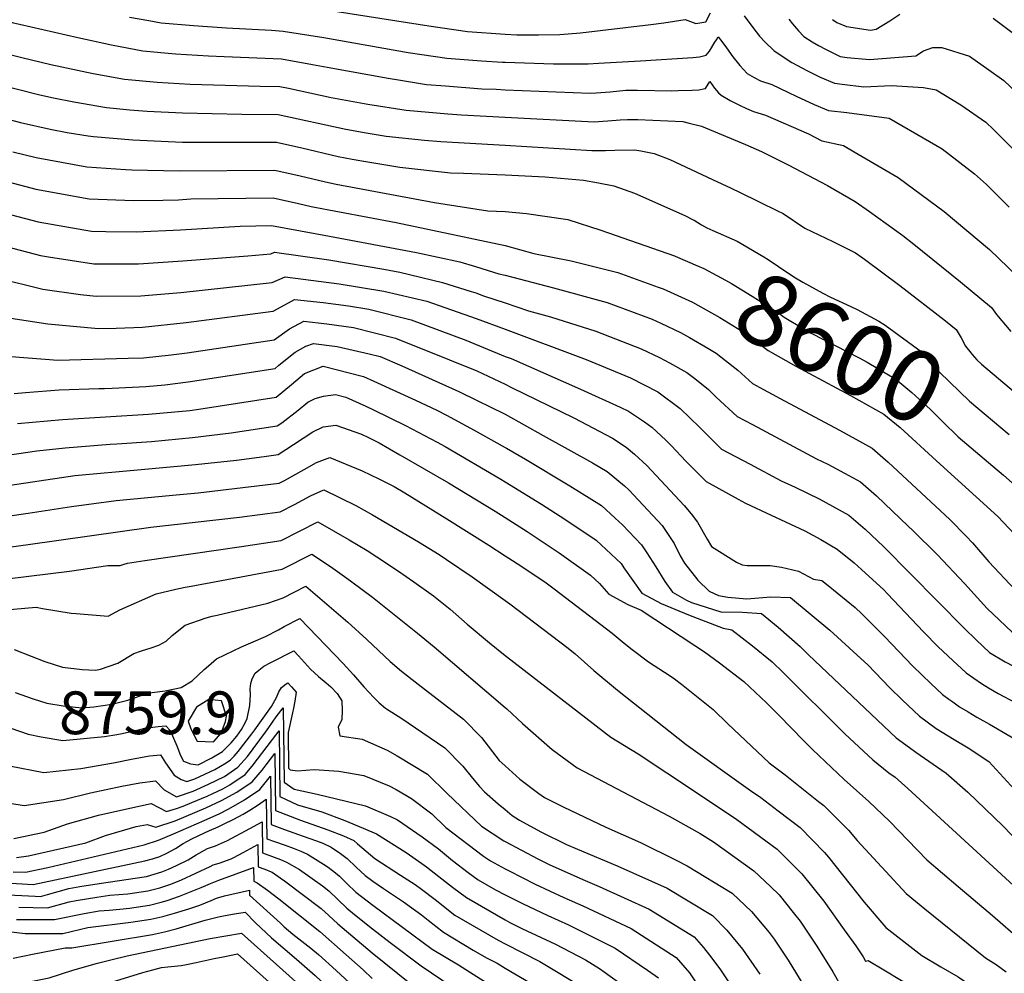
# Model space of a CAD drawing. Units: inches. Extents: x 2504015 to 2509389, y 1512821 to 1518304.
# Drawn here: x 2504804 to 2505202, y 1513644 to 1514029 of the extents above; entities that cross this region are included whole.
import ezdxf
from ezdxf.enums import TextEntityAlignment as Align

# ---------------------------------------------------------------- set-up
doc = ezdxf.new("R2010")
doc.units = ezdxf.units.IN
doc.header["$MEASUREMENT"] = 0
doc.layers.add('tile_2649_32_contour_10ft', color=243, linetype='Continuous')
doc.layers.add('tile_2649_32_spot_elev', color=248, linetype='Continuous')
doc.styles.add('Arial', font='arial.ttf')

msp = doc.modelspace()

# ---------------------------------------------------------------- linework, layer by layer
at = {"layer": 'tile_2649_32_contour_10ft'}
for points, elevation in [([(2504733.99, 1514030.78), (2504757.51, 1514025.72), (2504769.28, 1514023.14), (2504781.07, 1514020.08), (2504789.44, 1514017.72), (2504793.19, 1514016.66), (2504804.7, 1514013.87), (2504816.48, 1514011.05), (2504833.46, 1514007.42), (2504846.25, 1514005.12), (2504859.34, 1514003.92), (2504872.69, 1514003.1), (2504901.02, 1514002.32), (2504908.98, 1514002.08), (2504912.47, 1514001.41), (2504929.63, 1513997.75), (2504944.52, 1513995.01), (2504960.04, 1513992.53), (2504976.87, 1513991.12), (2504982.33, 1513990.67), (2505000, 1513989.75)], 8570), ([(2504791.92, 1514030.48), (2504801.34, 1514027.91), (2504803.74, 1514027.32), (2504827.28, 1514021.99), (2504840.88, 1514018.92), (2504853.63, 1514016.56), (2504866.74, 1514015.38), (2504880.09, 1514014.56), (2504886.4, 1514014.3), (2504909.65, 1514013.32), (2504922.12, 1514011.06), (2504928.07, 1514009.97), (2504952.66, 1514005.46), (2504956.87, 1514004.79), (2504968.2, 1514003.01), (2504975.9, 1514002.36), (2504990.57, 1514001.25), (2504996.36, 1514001), (2505000, 1514000.85)], 8560), ([(2504848.16, 1514030.2), (2504856.02, 1514028.77), (2504860.95, 1514027.91), (2504874.08, 1514026.75), (2504887.36, 1514025.83), (2504905.57, 1514024.88), (2504910.32, 1514024.55), (2504926.74, 1514021.95), (2504960.82, 1514015.94), (2504966.36, 1514015.07), (2504976.44, 1514013.59), (2504990.4, 1514012.54), (2504998.91, 1514011.96), (2505000, 1514011.92)], 8550), ([(2504932.09, 1514032.49), (2504969.12, 1514026.6), (2504984.8, 1514024.32), (2505000, 1514023.32)], 8540), ([(2505000, 1514023.32), (2505004.71, 1514023.07), (2505013.47, 1514022.96), (2505022.05, 1514023.19), (2505030.42, 1514023.83), (2505038.35, 1514024.71), (2505058.81, 1514027.18), (2505064.15, 1514027.87), (2505068.48, 1514028.61), (2505072.67, 1514029.25), (2505074.85, 1514028.45), (2505077.02, 1514027.55), (2505081.01, 1514028.27), (2505083.02, 1514031.95)], 8540), ([(2505096.61, 1514030.7), (2505100, 1514026.01), (2505102.82, 1514022.53), (2505104.91, 1514020.25), (2505108.72, 1514016.5), (2505115.88, 1514011.91), (2505122.11, 1514008.44), (2505127.23, 1514005.93), (2505133.03, 1514003.5), (2505136.11, 1514003.11), (2505144.85, 1514002.04), (2505156.15, 1514002.56), (2505169.05, 1514001.68), (2505174.12, 1514000.75), (2505184.15, 1513994.73), (2505194.16, 1513987.69), (2505197.35, 1513984.82), (2505209.98, 1513972.17)], 8540), ([(2505114.67, 1514029.37), (2505116.08, 1514027.42), (2505118.52, 1514024.59), (2505120.63, 1514022.38), (2505123.99, 1514020.2), (2505126.61, 1514018.72), (2505129.63, 1514017.05), (2505135.35, 1514014.28), (2505138.23, 1514013.92), (2505147.22, 1514013.04), (2505165.86, 1514014.6), (2505168.97, 1514016.5), (2505172.76, 1514017.96), (2505176.39, 1514017.93), (2505187.56, 1514014.37), (2505195.42, 1514008.9), (2505201.47, 1514004.55), (2505215.45, 1513991.19)], 8530), ([(2505132.19, 1514029.23), (2505134.03, 1514027.95), (2505137.95, 1514026.34), (2505147.58, 1514024.9), (2505149.92, 1514025.33), (2505155.39, 1514028.69), (2505159.41, 1514031.38)], 8520), ([(2505197.16, 1514029.74), (2505200.99, 1514026.91), (2505210.84, 1514019.56)], 8520), ([(2505000, 1514011.92), (2505019.48, 1514011.32), (2505026.85, 1514011.3), (2505033.56, 1514011.3), (2505037.74, 1514011.52), (2505054.74, 1514012.57), (2505075.85, 1514013.88), (2505078.53, 1514014.07), (2505081.22, 1514014.78), (2505082.59, 1514016.46), (2505084.77, 1514020.03), (2505085.37, 1514021.06), (2505086.07, 1514022.23), (2505087.54, 1514020.35), (2505089.45, 1514017.81), (2505092.05, 1514014.19), (2505094.75, 1514010.66), (2505097.83, 1514007.44), (2505100.64, 1514005.72), (2505103.16, 1514004.48), (2505107.73, 1514003), (2505117.59, 1513998.19), (2505124.85, 1513994.9), (2505130.65, 1513992.46), (2505138.02, 1513991.65), (2505155.12, 1513989.33), (2505171.47, 1513979.97), (2505176.56, 1513976.91), (2505189.67, 1513966.89), (2505194.51, 1513962.5), (2505203.58, 1513953.4)], 8550), ([(2504782.07, 1514006.37), (2504811.95, 1513998.83), (2504817.44, 1513997.62), (2504825.7, 1513995.94), (2504838.85, 1513993.67), (2504848.32, 1513992.72), (2504851.9, 1513992.38), (2504855.41, 1513992.17), (2504869.63, 1513991.44), (2504893.63, 1513990.94), (2504908.32, 1513990.85), (2504935.57, 1513984.87), (2504943.79, 1513983.37), (2504951.89, 1513982.07), (2504967.44, 1513980.49), (2504973.98, 1513979.95), (2505000, 1513978.4)], 8580), ([(2505000, 1514000.85), (2505034.28, 1513999.49), (2505036.82, 1513999.52), (2505042.39, 1513999.97), (2505048.69, 1514000.6), (2505053.52, 1514000.6), (2505067.36, 1514000.46), (2505069.88, 1514000.52), (2505075.5, 1514000.69), (2505078.18, 1514000.86), (2505080.86, 1514001.32), (2505080.97, 1514001.4), (2505082.7, 1514004.18), (2505084.57, 1514001.49), (2505086.13, 1513999.62), (2505087.24, 1513998.63), (2505090.9, 1513996.47), (2505094.66, 1513994.56), (2505097.49, 1513993.27), (2505100.33, 1513991.99), (2505105.12, 1513990.58), (2505122.58, 1513983.03), (2505128.01, 1513980.23), (2505136.75, 1513978.27), (2505141.07, 1513975.8), (2505158.76, 1513965.35), (2505177.39, 1513951.63), (2505195.74, 1513936.27), (2505210.68, 1513921.79)], 8560), ([(2504777.81, 1513994.51), (2504804.15, 1513987.61), (2504816.22, 1513984.86), (2504822.99, 1513983.6), (2504831.45, 1513982.2), (2504833.72, 1513981.98), (2504849.62, 1513980.53), (2504869.64, 1513979.67), (2504888.29, 1513979.59), (2504905.16, 1513979.63), (2504907.65, 1513979.62), (2504917.84, 1513977.29), (2504932.52, 1513973.88), (2504938.23, 1513972.75), (2504942.1, 1513972.08), (2504957.43, 1513969.51), (2504977.9, 1513967.31), (2504983.16, 1513967.1), (2505000, 1513966.39)], 8590), ([(2505000, 1513989.75), (2505035.93, 1513987.93), (2505039.46, 1513988.07), (2505041.49, 1513988.23), (2505046.42, 1513988.67), (2505049.47, 1513988.84), (2505053.57, 1513988.84), (2505071.82, 1513987.95), (2505074.4, 1513987.33), (2505079.34, 1513986.12), (2505097.04, 1513978.7), (2505103.63, 1513975.88), (2505114.28, 1513970.49), (2505130.27, 1513962.14), (2505141.36, 1513955.67), (2505147.15, 1513951.68), (2505160.65, 1513941.98), (2505165.17, 1513938.46), (2505184.01, 1513923.25), (2505196.46, 1513912.89), (2505198.46, 1513910.02), (2505204.36, 1513903.07)], 8570), ([(2505000, 1513978.4), (2505035.04, 1513976.31), (2505037.15, 1513976.24), (2505040.58, 1513976.25), (2505044.32, 1513976.35), (2505052.4, 1513976.55), (2505054.8, 1513976.09), (2505060.21, 1513975.04), (2505066.53, 1513972.61), (2505083.72, 1513964.61), (2505091.32, 1513961.01), (2505094.99, 1513959.24), (2505110.07, 1513951.96), (2505112.26, 1513950.78), (2505121.06, 1513944.88), (2505132.37, 1513939.46), (2505141.5, 1513934.9), (2505145.22, 1513932.33), (2505159.51, 1513921.7), (2505177.94, 1513907.47), (2505182.24, 1513904), (2505184.31, 1513900.54), (2505185.99, 1513897.14), (2505188.32, 1513894.31)], 8580), ([(2504801.01, 1513975.68), (2504810.53, 1513973.44), (2504831.02, 1513969.65), (2504846.61, 1513968.65), (2504849.1, 1513968.53), (2504868.25, 1513968.12), (2504906.99, 1513968.39), (2504917.17, 1513966.01), (2504927.36, 1513963.62), (2504931.7, 1513962.69), (2504971.5, 1513955.2), (2504993.02, 1513951.95), (2505000, 1513951.58)], 8600), ([(2504790.38, 1513965.85), (2504810.34, 1513960.65), (2504831.93, 1513956.8), (2504849.99, 1513956.05), (2504861.65, 1513956.23), (2504867.97, 1513956.4), (2504872.97, 1513956.68), (2504906.32, 1513957.15), (2504916.51, 1513954.82), (2504921.63, 1513953.61), (2504955.98, 1513947.24), (2505000, 1513937.89)], 8610), ([(2505000, 1513966.39), (2505016.21, 1513965.59), (2505031.63, 1513964.34), (2505037.7, 1513963.25), (2505043.84, 1513961.98), (2505052.28, 1513958.98), (2505072.6, 1513950.01), (2505075.96, 1513948.28)], 8590), ([(2504789.56, 1513953.09), (2504811.28, 1513947.43), (2504832.87, 1513943.69), (2504838.58, 1513943.55), (2504850.9, 1513943.37), (2504868.84, 1513944.19), (2504892.87, 1513945.66), (2504905.65, 1513945.92), (2504929.08, 1513941.65), (2504964.21, 1513935.12), (2504981.73, 1513931.35), (2504987.97, 1513929.34), (2504997.5, 1513926.45), (2505000, 1513925.84)], 8620), ([(2505000, 1513951.58), (2505008.67, 1513950.85), (2505025.27, 1513948.42), (2505038.63, 1513944.08), (2505068.41, 1513933.73)], 8600), ([(2505075.96, 1513948.28), (2505076.4, 1513948.06), (2505079.36, 1513946.17), (2505081.42, 1513945), (2505083.85, 1513943.98), (2505093.7, 1513939.61), (2505104.48, 1513933.32), (2505106.29, 1513932.2), (2505114.58, 1513926.63), (2505117.24, 1513924.88), (2505120.26, 1513923.08), (2505128.38, 1513918.56), (2505131.49, 1513916.96), (2505139.72, 1513913.28), (2505142.24, 1513911.97), (2505150.91, 1513907.26), (2505153.54, 1513905.67), (2505168.03, 1513895.1), (2505171.49, 1513890.66), (2505187.64, 1513874.93), (2505203.63, 1513861.46)], 8590), ([(2504790.53, 1513939.54), (2504812.25, 1513933.9), (2504815.53, 1513933.34), (2504833.81, 1513930.52), (2504851.82, 1513930.49), (2504869.73, 1513931.7), (2504896.02, 1513933.75), (2504905.38, 1513934.56), (2504906.8, 1513935.15), (2504928.72, 1513932.14), (2504950.98, 1513928.31), (2504957.48, 1513927.13), (2504974.64, 1513922.93), (2504986.22, 1513919.36), (2504988.12, 1513918.71), (2504991.27, 1513917.56), (2505000, 1513914.7)], 8630), ([(2505000, 1513937.89), (2505011.6, 1513934.64), (2505026.64, 1513931.66), (2505045.57, 1513926.91), (2505061.83, 1513921.04)], 8610), ([(2505068.41, 1513933.73), (2505068.7, 1513933.64), (2505077.67, 1513929.73), (2505080.25, 1513928.57), (2505089.06, 1513923.82), (2505091.44, 1513922.52), (2505099.76, 1513917.45), (2505102.39, 1513915.82), (2505110.12, 1513910.86), (2505112.68, 1513908.9), (2505120.34, 1513904.4), (2505123.7, 1513902.49), (2505143, 1513892.48), (2505146.22, 1513890.7), (2505157.85, 1513883.9), (2505164.36, 1513878.47), (2505168.72, 1513874.5), (2505171.83, 1513871.63), (2505176.82, 1513866.64), (2505183, 1513860.6), (2505197, 1513848.68)], 8600), ([(2504794.55, 1513924.75), (2504813.22, 1513920.27), (2504828.39, 1513918.12), (2504834.75, 1513917.39), (2504852.74, 1513917.58), (2504868.98, 1513918.89), (2504905.79, 1513922.97), (2504911.06, 1513925.19), (2504932.9, 1513922.35), (2504951, 1513919.43), (2504968.3, 1513915.39), (2504988.27, 1513908.39), (2505000, 1513904.11)], 8640), ([(2505000, 1513925.84), (2505019.56, 1513920.75), (2505041.15, 1513914.8), (2505059.36, 1513908.08), (2505062.89, 1513906.47), (2505070.79, 1513902.7), (2505074.47, 1513900.69), (2505081.9, 1513896.43), (2505085.25, 1513894.38), (2505094.02, 1513887.47), (2505099.97, 1513882.1), (2505102.9, 1513880.44), (2505111.14, 1513876), (2505135.05, 1513863.23), (2505148.22, 1513856), (2505154.75, 1513850.34), (2505179.7, 1513827.12), (2505186.26, 1513820.39), (2505188.86, 1513817.66), (2505195.45, 1513810.08), (2505206.09, 1513798.67)], 8620), ([(2505061.83, 1513921.04), (2505063.83, 1513920.32), (2505075.67, 1513914.95), (2505086.77, 1513908.84), (2505097.29, 1513902.35), (2505106.3, 1513895.43), (2505117.38, 1513889.16), (2505139.59, 1513877.3), (2505152.95, 1513869.69), (2505159.56, 1513864.29), (2505174.28, 1513850.89)], 8610), ([(2504794.92, 1513909.39), (2504815.16, 1513906.24), (2504835.67, 1513904.4), (2504842.8, 1513904.5), (2504853.45, 1513904.91), (2504871.05, 1513906.73), (2504906.21, 1513911.38), (2504912.48, 1513914.75), (2504914.94, 1513916.11), (2504926.4, 1513914.79), (2504936.71, 1513913.46), (2504944.87, 1513912.14), (2504962, 1513907.91), (2504984.16, 1513899.59), (2505000, 1513893.04)], 8650), ([(2505000, 1513914.7), (2505009.44, 1513911.43), (2505018.37, 1513909.04), (2505036.57, 1513903.22), (2505054.99, 1513896.12), (2505062.29, 1513892.62), (2505066.35, 1513890.53), (2505073.39, 1513886.51), (2505076.66, 1513884.07), (2505082.22, 1513879.64), (2505085.27, 1513876.65), (2505093.68, 1513868.83), (2505099.88, 1513865.5), (2505125.73, 1513851.71), (2505130.33, 1513849.54), (2505140.54, 1513844.05), (2505143.53, 1513842.41), (2505150.07, 1513836.77), (2505162.79, 1513824.5), (2505164.7, 1513822.64), (2505174.64, 1513812.81), (2505185.55, 1513801.24), (2505194.77, 1513791.19), (2505199.65, 1513786.57)], 8630), ([(2504800.35, 1513892.96), (2504819.29, 1513891.58), (2504847.62, 1513892.29), (2504853.89, 1513892.54), (2504865.11, 1513893.72), (2504871.48, 1513894.53), (2504906.62, 1513899.8), (2504912.86, 1513904.14), (2504918.69, 1513907.36), (2504927.95, 1513906.18), (2504938.67, 1513904.77), (2504955.72, 1513900.44), (2504977.52, 1513891.71), (2504988.57, 1513887.18), (2505000, 1513881.81)], 8660), ([(2505000, 1513904.11), (2505032.75, 1513891.82), (2505050.7, 1513884.37), (2505061.65, 1513878.73), (2505070.7, 1513872.01), (2505078.46, 1513864.44), (2505087.43, 1513855.63), (2505098.96, 1513849.48), (2505111.49, 1513842.8), (2505117.12, 1513840.17), (2505126.87, 1513835.5), (2505138.87, 1513828.9), (2505145.42, 1513823.29), (2505150.46, 1513818.55), (2505152.91, 1513816.18), (2505185.58, 1513783.08), (2505190.37, 1513778.49)], 8640), ([(2504801.66, 1513878.13), (2504806.2, 1513878.51), (2504819.83, 1513879.53), (2504835.83, 1513880.08), (2504838.08, 1513880.15), (2504841.17, 1513880.19), (2504854.77, 1513880.89), (2504862.5, 1513881.57), (2504871.9, 1513882.76), (2504907.03, 1513888.21), (2504908.6, 1513889.5), (2504915.21, 1513894.76), (2504919.5, 1513897.17), (2504922.56, 1513898.32), (2504932.18, 1513897.06), (2504944.99, 1513894.11), (2504949.43, 1513892.97), (2504958.3, 1513889.21), (2504981.32, 1513878.9), (2504988.74, 1513875.26), (2504999.75, 1513869.86), (2505000, 1513869.72)], 8670), ([(2505188.32, 1513894.31), (2505188.74, 1513893.8), (2505190.64, 1513891.64), (2505192.5, 1513889.95), (2505210.5, 1513874.71)], 8580), ([(2505000, 1513893.04), (2505002.4, 1513892.17), (2505030.39, 1513879.84), (2505046.4, 1513872.61), (2505049.79, 1513870.87), (2505056.27, 1513866.65), (2505059.25, 1513864.42), (2505064.88, 1513859.23), (2505067.2, 1513856.97), (2505073, 1513850.79), (2505081.21, 1513842.51), (2505094.09, 1513835.35), (2505097.05, 1513833.76), (2505107.54, 1513828.92), (2505121.03, 1513822.61), (2505127.58, 1513819.02), (2505134.14, 1513815.19), (2505141.03, 1513809.67), (2505143.99, 1513806.94), (2505152.94, 1513798.69), (2505154.54, 1513797.07), (2505168.98, 1513781.79), (2505174.94, 1513775.74), (2505180.87, 1513770.21)], 8650), ([(2504802.93, 1513865.97), (2504821.08, 1513867.57), (2504855.94, 1513869.71), (2504872.54, 1513871.26), (2504876.18, 1513871.7), (2504907.44, 1513876.63), (2504913.66, 1513881.66), (2504918.88, 1513886.19), (2504926.52, 1513889.07), (2504942.7, 1513884.97), (2504946.91, 1513883.09), (2504963.78, 1513875.37), (2504972.41, 1513871.39), (2504976.3, 1513869.34), (2504987.47, 1513863.31), (2505000, 1513856.23)], 8680), ([(2505000, 1513881.81), (2505002.57, 1513880.54), (2505027.8, 1513868.28), (2505043.3, 1513859.99), (2505048.85, 1513856.34), (2505052.25, 1513853.52), (2505057.2, 1513849.02), (2505072.28, 1513832.87), (2505075.09, 1513829.42), (2505077.71, 1513826.1), (2505081.59, 1513819.15), (2505083.42, 1513816.2), (2505093.4, 1513809.86), (2505095.71, 1513808.81), (2505097.71, 1513808.54), (2505107.01, 1513808.52), (2505111.62, 1513807.82), (2505118.58, 1513806.22), (2505124.53, 1513803.04), (2505127.98, 1513802.52), (2505130.55, 1513800.48), (2505141.44, 1513791.53), (2505144.17, 1513789.03), (2505153.25, 1513779.86), (2505164.69, 1513767.85), (2505171.98, 1513760.88), (2505176.75, 1513756.41), (2505179.29, 1513754.56)], 8660), ([(2504789.66, 1513851.8), (2504810.74, 1513854.86), (2504822.28, 1513856.12), (2504840.44, 1513857.63), (2504843.14, 1513857.78), (2504857.09, 1513858.68), (2504873.67, 1513860.35), (2504889.3, 1513862.24), (2504907.85, 1513865.04), (2504909.71, 1513866.19), (2504916.39, 1513871.3), (2504920.3, 1513874.63), (2504923.21, 1513876.07), (2504926.62, 1513877.03), (2504931.39, 1513877.67), (2504935.65, 1513876.59), (2504943.66, 1513873.01), (2504946.81, 1513871.53), (2504959.69, 1513865.17), (2504972.5, 1513858.39), (2504975.74, 1513856.61), (2504998.31, 1513843.48), (2505000, 1513842.42)], 8690), ([(2505000, 1513869.72), (2505015.4, 1513861.15), (2505035.25, 1513850.06), (2505041.16, 1513846.58), (2505048.23, 1513840.73), (2505049.95, 1513839.12), (2505063.4, 1513824.66), (2505068.3, 1513817.4), (2505070.7, 1513812.53), (2505072.45, 1513809.45), (2505077.86, 1513802.66), (2505082.36, 1513798.24), (2505086.21, 1513796.43), (2505089.92, 1513795.81), (2505097.63, 1513795.14), (2505107.32, 1513795.91), (2505115.32, 1513795.58), (2505131.22, 1513782.47), (2505143.76, 1513770.99), (2505146.48, 1513768.4), (2505155.4, 1513759.16), (2505160.39, 1513754.31), (2505167.37, 1513747.65), (2505174.19, 1513742.73), (2505181.41, 1513738.18), (2505187.03, 1513734.85), (2505195.45, 1513729.3), (2505220.56, 1513701.86)], 8670), ([(2504800.03, 1513841.07), (2504823.48, 1513844.54), (2504826.14, 1513844.91), (2504852.92, 1513847.39), (2504874.83, 1513849.31), (2504891.4, 1513851.16), (2504902.65, 1513852.61), (2504908.26, 1513853.45), (2504914.52, 1513857.49), (2504922.27, 1513862.53), (2504926.45, 1513864.57), (2504931.58, 1513865.23), (2504942, 1513861.58), (2504944.73, 1513860.3), (2504949.02, 1513858.11), (2504957.49, 1513853.32), (2504977.05, 1513841.94), (2504995.91, 1513830.53), (2505000, 1513827.89)], 8700), ([(2505000, 1513856.23), (2505000.53, 1513855.96), (2505008.15, 1513851.58), (2505026.18, 1513840.69), (2505038.97, 1513832.83), (2505044.48, 1513827.73), (2505047.45, 1513824.96), (2505055.02, 1513816.91), (2505057.3, 1513813.65), (2505060.87, 1513808.06), (2505064.52, 1513802.12), (2505067.6, 1513797.79), (2505073.24, 1513794.53), (2505075.22, 1513793.62), (2505087.13, 1513789.79), (2505095.93, 1513789.67), (2505103.51, 1513789.11), (2505110.25, 1513783.59), (2505119.18, 1513775.88), (2505122.6, 1513772.48), (2505158.02, 1513738.9), (2505163.34, 1513734.99), (2505165.97, 1513733.17), (2505178.2, 1513724.6), (2505186.91, 1513716.93), (2505201.11, 1513703.3), (2505219.02, 1513684.73)], 8680), ([(2504791.31, 1513827.35), (2504807.27, 1513829.64), (2504824.75, 1513832.4), (2504842.82, 1513834.84), (2504867.07, 1513837.18), (2504876.01, 1513837.94), (2504908.67, 1513841.87), (2504910.79, 1513842.94), (2504918.83, 1513847.31), (2504923.79, 1513850.25), (2504929.16, 1513852.21), (2504942.2, 1513846.75), (2504948.95, 1513843.52), (2504955.09, 1513840.42), (2504959.45, 1513837.93), (2504976.44, 1513827.38), (2504993.35, 1513816.77), (2505000, 1513812.5)], 8710), ([(2505174.28, 1513850.89), (2505199.09, 1513828.32), (2505208.09, 1513818.85)], 8610), ([(2505197, 1513848.68), (2505201.32, 1513845), (2505210.84, 1513836.66)], 8600), ([(2505000, 1513842.42), (2505014.64, 1513833.41), (2505024.04, 1513827.25), (2505036.73, 1513818.8), (2505038.75, 1513816.92), (2505046.8, 1513809.31), (2505047.94, 1513807.67), (2505055.17, 1513797.42), (2505062.99, 1513793.25), (2505074.04, 1513788.66), (2505088.03, 1513783.21), (2505091.57, 1513782.57), (2505099.99, 1513776.12), (2505107.84, 1513769.67), (2505112.3, 1513765.32), (2505137.29, 1513740.47), (2505148.5, 1513730), (2505155.03, 1513724.82), (2505157.59, 1513722.96), (2505162.65, 1513718.37), (2505213.65, 1513671.64)], 8690), ([(2504792.42, 1513815.03), (2504807.28, 1513817.02), (2504856.83, 1513824.03), (2504892.66, 1513828.04), (2504909.09, 1513830.28), (2504914.94, 1513833.24), (2504921.28, 1513836.74), (2504926.74, 1513839.19), (2504939.61, 1513832.76), (2504946.34, 1513829.07), (2504965.01, 1513818.16), (2504973.35, 1513812.96), (2504976.35, 1513810.98), (2504986.67, 1513803.99), (2505000, 1513794.45)], 8720), ([(2505000, 1513827.89), (2505008.91, 1513822.32), (2505021.82, 1513813.64), (2505034.47, 1513804.62), (2505038.1, 1513801.27), (2505041.87, 1513797.02), (2505049.57, 1513792.84), (2505055, 1513790.46), (2505076.6, 1513776.24), (2505080.51, 1513773.65), (2505086.61, 1513769.22), (2505096.37, 1513761.65), (2505105.58, 1513753.01), (2505110.51, 1513748.08), (2505120.62, 1513737.68), (2505124.24, 1513734.14), (2505137.03, 1513722.05), (2505146.9, 1513713.13), (2505155.23, 1513705.18), (2505162.63, 1513697.61), (2505170.36, 1513689.63), (2505183.01, 1513678.79), (2505196.9, 1513667.14), (2505208.35, 1513657.14)], 8700), ([(2504792.56, 1513802.69), (2504794.57, 1513802.82), (2504798.72, 1513803.2), (2504823.99, 1513806.23), (2504839.41, 1513808.51), (2504844.43, 1513808.52), (2504846.12, 1513809.04), (2504847.37, 1513809.55), (2504854.45, 1513810.64), (2504893.45, 1513816.18), (2504909.5, 1513818.7), (2504924.32, 1513826.18), (2504937.03, 1513818.93), (2504944.26, 1513814.6), (2504948.09, 1513812.11), (2504956.91, 1513806.21), (2504963.16, 1513801.93), (2504971.08, 1513796.34), (2504977.79, 1513790.92), (2504984.65, 1513784.79), (2504993.72, 1513777.32), (2505000, 1513772.23)], 8730), ([(2504796.31, 1513790.5), (2504796.73, 1513790.53), (2504810.44, 1513791.76), (2504813.03, 1513791.18), (2504824.7, 1513789.35), (2504826.71, 1513789.15), (2504839.59, 1513788.04), (2504844.27, 1513790.67), (2504858.96, 1513797.11), (2504866.95, 1513798.99), (2504870.71, 1513799.74), (2504873.15, 1513800.14), (2504909.91, 1513807.11), (2504921.9, 1513813.16), (2504929.38, 1513808.09), (2504935.96, 1513803.46), (2504938.01, 1513802), (2504946.44, 1513795.7), (2504964.63, 1513781.21), (2504971.32, 1513775.74), (2505000, 1513751.21)], 8740), ([(2505000, 1513812.5), (2505001.52, 1513811.56), (2505006.33, 1513808.43), (2505016.54, 1513801.57), (2505019.8, 1513799.17), (2505043.24, 1513781.16), (2505048.04, 1513777.17), (2505051.3, 1513774.55), (2505057.95, 1513769.65), (2505066.66, 1513763.91), (2505068.47, 1513762.69), (2505071.19, 1513760.66), (2505083.99, 1513750.38), (2505089.98, 1513744.5), (2505106.71, 1513728.79), (2505113.17, 1513723.98), (2505126.66, 1513713.15), (2505128.7, 1513711.5), (2505138.72, 1513701.56), (2505142.18, 1513697.44), (2505162.08, 1513675.98), (2505169.51, 1513669.85), (2505194.03, 1513650.04), (2505198.41, 1513647.24), (2505202.47, 1513644.33)], 8710), ([(2504801.54, 1513774.59), (2504808.49, 1513771.91), (2504813.95, 1513769.75), (2504821.07, 1513767.41), (2504829.08, 1513766.49), (2504834.44, 1513766.22), (2504836.48, 1513766.64), (2504843.51, 1513769.04), (2504849.97, 1513772.93), (2504853, 1513774.04), (2504856.99, 1513775.22), (2504860.01, 1513776.34), (2504863.07, 1513777.93), (2504865.5, 1513780.27), (2504870.75, 1513784.44), (2504879.17, 1513787.37), (2504881.59, 1513788.05), (2504883.61, 1513788.49), (2504904.05, 1513793.34), (2504910.32, 1513795.52), (2504919.48, 1513800.15), (2504936.43, 1513785.65), (2504944.12, 1513778.62), (2504953.47, 1513769.7), (2504958.06, 1513765.8), (2504964.86, 1513760.59), (2504983.17, 1513746.41), (2504990.46, 1513739), (2504997.62, 1513729.81), (2505000, 1513727.63)], 8750), ([(2505000, 1513794.45), (2505001.85, 1513793.13), (2505025.46, 1513775.16), (2505028.32, 1513772.79), (2505035.87, 1513766.08), (2505045.36, 1513758.18), (2505073.19, 1513736.25), (2505099.12, 1513717.57), (2505103.26, 1513714.73), (2505110.31, 1513709.38), (2505119.2, 1513702.62), (2505129.09, 1513692.56), (2505130.6, 1513690.66), (2505145.03, 1513672.52), (2505153.81, 1513662.32), (2505168.35, 1513650.98), (2505176.01, 1513646.32), (2505182.99, 1513642.32), (2505184.84, 1513641.13), (2505193.15, 1513635.71), (2505203.73, 1513624.9)], 8720), ([(2504801.99, 1513757.24), (2504809.31, 1513754.71), (2504814.75, 1513752.86), (2504821.45, 1513751.78), (2504828.99, 1513750.99), (2504833.79, 1513751.38), (2504841.1, 1513752.54), (2504847.52, 1513754.15), (2504855.16, 1513756.78), (2504857.41, 1513757.28), (2504862.56, 1513757.9), (2504869.09, 1513759.22), (2504873.47, 1513761.88), (2504878.34, 1513766.47), (2504880.14, 1513768.07), (2504883.38, 1513770.87), (2504893.41, 1513775.75), (2504898.18, 1513777.65), (2504903.15, 1513779.89), (2504908.39, 1513782.56), (2504910.73, 1513783.94), (2504917.06, 1513787.13), (2504934.48, 1513768.94), (2504938.66, 1513764.33), (2504942.89, 1513759.47), (2504946.9, 1513755.16), (2504949.12, 1513753.11), (2504951.71, 1513750.93), (2504952.07, 1513750.65), (2504957.78, 1513746.95), (2504975.61, 1513734.85), (2504982.9, 1513727.47), (2504986.75, 1513722.64), (2504989.67, 1513719.27), (2504991.63, 1513717.02), (2504997.19, 1513712.23), (2505000, 1513709.93)], 8760), ([(2505199.65, 1513786.57), (2505204.89, 1513781.6), (2505207.18, 1513780.2), (2505211.16, 1513777.9), (2505215.24, 1513776.02), (2505218.06, 1513774.76), (2505220.5, 1513773.71), (2505223.06, 1513772.82)], 8630), ([(2505190.37, 1513778.49), (2505195.63, 1513773.44), (2505201.96, 1513769.6), (2505208.45, 1513766.28), (2505215.59, 1513762.95), (2505222.46, 1513759.47), (2505235.34, 1513744.71), (2505248.11, 1513729.84), (2505261.07, 1513715.18), (2505267.09, 1513708.83), (2505274.34, 1513701.37), (2505279.2, 1513696.95), (2505285.9, 1513692.42), (2505291.6, 1513689.6), (2505297.48, 1513686.48), (2505300.74, 1513680.18), (2505304.04, 1513674.19)], 8640), ([(2504800.22, 1513742.81), (2504807.33, 1513740.35), (2504812.49, 1513739.26), (2504821.22, 1513737.88), (2504838.05, 1513739.38), (2504843.08, 1513740.21), (2504845.31, 1513740.66), (2504852.44, 1513742.34), (2504854.46, 1513742.78), (2504859.74, 1513743.53), (2504862.94, 1513743.71), (2504864.58, 1513741.82), (2504867.38, 1513735.73), (2504868.85, 1513731.82), (2504870.06, 1513729.47), (2504872.9, 1513728.43), (2504875.97, 1513727.97), (2504881.41, 1513730.79), (2504885.74, 1513733.44), (2504889.31, 1513736.95), (2504891.55, 1513739.6), (2504893.41, 1513742.26), (2504894.92, 1513744.92), (2504895.79, 1513746.78), (2504896.8, 1513752.01), (2504897.07, 1513756.41), (2504897.02, 1513758.73), (2504897.29, 1513760.81), (2504897.82, 1513762.8), (2504898.97, 1513765.05), (2504900.52, 1513766.31), (2504902.42, 1513767.81), (2504905.32, 1513769.42), (2504914.64, 1513774.12), (2504916.52, 1513772.08), (2504921.38, 1513766.64), (2504924.64, 1513763.67), (2504927.7, 1513761.09), (2504929.58, 1513759.5), (2504932.07, 1513756.84), (2504934.04, 1513753.84), (2504934.19, 1513749.97), (2504933.99, 1513746.31), (2504932.52, 1513743.22), (2504933.24, 1513739.77), (2504942.17, 1513738.4), (2504952.38, 1513733.89), (2504956.33, 1513731.62), (2504968.62, 1513724.17), (2504976.53, 1513716.43), (2504990.46, 1513703.23), (2504999.51, 1513697.32), (2505000, 1513697.05)], 8770), ([(2505000, 1513772.23), (2505000.56, 1513771.78), (2505042.64, 1513739.16), (2505053.78, 1513732.39), (2505076.88, 1513717.08), (2505093.64, 1513705.88), (2505109.84, 1513693.88), (2505119.9, 1513683.96), (2505128.72, 1513672.9), (2505137.03, 1513661.37), (2505141.63, 1513654.84), (2505144.63, 1513650.4), (2505145.53, 1513648.67), (2505146.67, 1513648.85), (2505153.05, 1513645.14), (2505160.16, 1513640.86), (2505163.25, 1513639.31), (2505171.6, 1513635.17), (2505180.3, 1513629.93), (2505191.04, 1513619.19), (2505200.95, 1513608.07), (2505204.43, 1513604.07)], 8730), ([(2505180.87, 1513770.21), (2505186.26, 1513765.18), (2505192.44, 1513760.93), (2505195.28, 1513759.16), (2505199.21, 1513756.83), (2505206.32, 1513753.11), (2505213.46, 1513749.41), (2505226.4, 1513734.73), (2505244.52, 1513713.92), (2505252.04, 1513705.65), (2505265.1, 1513692), (2505271.25, 1513686.93), (2505276.09, 1513683.17), (2505279.48, 1513680.59), (2505286.17, 1513676.55), (2505289.21, 1513674.88), (2505291.39, 1513670.99), (2505294.53, 1513665.9)], 8650), ([(2504799.77, 1513727.58), (2504813.55, 1513724.94), (2504828.51, 1513726.52), (2504841.81, 1513728.78), (2504849.02, 1513730.23), (2504856.25, 1513731.6), (2504860.72, 1513731.98), (2504862.69, 1513728.81), (2504866.19, 1513723.77), (2504869.06, 1513722.01), (2504871.4, 1513721.24), (2504874.55, 1513722.36), (2504878.61, 1513724.17), (2504880.73, 1513725.14), (2504882.71, 1513726.07), (2504887.2, 1513728.8), (2504889.05, 1513730.05), (2504890.45, 1513731.53), (2504892.05, 1513733.37), (2504897.6, 1513740.47), (2504898.86, 1513742.14), (2504905.53, 1513751.53), (2504907.65, 1513755.21), (2504908.57, 1513757.45), (2504909.64, 1513759.21), (2504911.55, 1513760.77), (2504912.22, 1513761.1), (2504913.65, 1513759.54), (2504915.59, 1513757.31), (2504914.96, 1513753.66), (2504914.46, 1513750.96), (2504914.07, 1513748.97), (2504912.25, 1513741.06), (2504912.41, 1513726.64), (2504913.08, 1513726), (2504916.13, 1513725.56), (2504922.8, 1513726.05), (2504932.82, 1513725.42), (2504942.9, 1513723.69), (2504953.1, 1513719.52), (2504955.99, 1513717.99), (2504962.17, 1513714.33), (2504970.3, 1513708.21), (2504976.07, 1513702.67), (2504991.21, 1513691.03), (2504994.12, 1513689.17), (2505000, 1513685.99)], 8780), ([(2504794.75, 1513713.31), (2504805.65, 1513711.61), (2504821.52, 1513714), (2504832.4, 1513716.71), (2504845.15, 1513719.38), (2504852.39, 1513720.72), (2504858.74, 1513721.59), (2504862.18, 1513717.85), (2504867.19, 1513715.03), (2504873.95, 1513717.37), (2504880.14, 1513720.19), (2504886.54, 1513723.29), (2504892.01, 1513727.01), (2504895.84, 1513731.41), (2504903.18, 1513741.15), (2504904.45, 1513743.04), (2504907.47, 1513747.35), (2504910.34, 1513751), (2504910.66, 1513720.94), (2504914.72, 1513718.14), (2504924.1, 1513716.14), (2504943.51, 1513711.37), (2504953.71, 1513707.12), (2504956.53, 1513705.71), (2504966.4, 1513698.87), (2504973.1, 1513694.05), (2504978.76, 1513689.38), (2504985.01, 1513684.46), (2504989.03, 1513681.48), (2504996.07, 1513677.47), (2505000, 1513675.46)], 8790), ([(2505000, 1513751.21), (2505000.71, 1513750.6), (2505006.94, 1513744.74), (2505019.05, 1513734.22), (2505029.06, 1513726.79), (2505066.3, 1513707.29), (2505078.83, 1513700.28), (2505084.13, 1513696.84), (2505100.49, 1513685.13), (2505107.26, 1513678.78), (2505110.73, 1513675.4), (2505116.42, 1513668.28), (2505119.15, 1513664.83), (2505125.91, 1513654.68), (2505132.4, 1513644.4), (2505135.24, 1513639.29)], 8740), ([(2505179.29, 1513754.56), (2505180.83, 1513753.43), (2505183.57, 1513751.49), (2505187.08, 1513749.35), (2505190.61, 1513747.23), (2505195.65, 1513744.41), (2505204.45, 1513739.36), (2505217.53, 1513724.83), (2505230.24, 1513710.45), (2505242.6, 1513696.88), (2505256.28, 1513683.07), (2505262.34, 1513677.91), (2505279.77, 1513664.04), (2505280.94, 1513663.28), (2505285.24, 1513657.82)], 8660), ([(2504801.48, 1513698.19), (2504813.68, 1513700.77), (2504823.18, 1513704.12), (2504835.63, 1513707.62), (2504848.31, 1513710.47), (2504857, 1513712.38), (2504863.21, 1513709.16), (2504867.26, 1513710.4), (2504869.89, 1513711.32), (2504873.4, 1513712.79), (2504879.57, 1513715.39), (2504881.89, 1513716.42), (2504885.95, 1513718.34), (2504888.73, 1513719.89), (2504894.89, 1513724.05), (2504897.82, 1513727.44), (2504906, 1513738.25), (2504908.63, 1513741.79), (2504908.91, 1513715.24), (2504916.04, 1513711.85), (2504925.93, 1513709.05), (2504935.28, 1513705.54), (2504942.65, 1513702.45), (2504948, 1513700.06), (2504959.98, 1513692.56), (2504966.31, 1513688.17), (2504968.27, 1513686.76), (2504976.25, 1513680.49), (2504978.67, 1513678.53), (2504984.32, 1513674.35), (2505000, 1513665.4)], 8800), ([(2504802.58, 1513690.58), (2504807.44, 1513691.17), (2504824.66, 1513695.14), (2504830.53, 1513696.52), (2504838.52, 1513699.48), (2504850.93, 1513703.08), (2504855.39, 1513703.89), (2504858.88, 1513702.78), (2504866.67, 1513705.43), (2504879, 1513710.68), (2504885.38, 1513713.52), (2504891.57, 1513716.98), (2504897.73, 1513721.13), (2504901.79, 1513725.89), (2504903.49, 1513728.03), (2504906.92, 1513732.58), (2504907.16, 1513709.53), (2504917.34, 1513705.58), (2504928.3, 1513701.69), (2504934.71, 1513699.33), (2504938.79, 1513697.36), (2504940.37, 1513696.04), (2504947.38, 1513690.16), (2504957.69, 1513683.39), (2504963.57, 1513679.65), (2504966.22, 1513677.7), (2504971.68, 1513673.58), (2504979.6, 1513667.22), (2504997.19, 1513657.15), (2505000, 1513655.7)], 8810), ([(2505000, 1513727.63), (2505005.9, 1513722.25), (2505013.63, 1513716.39), (2505015.95, 1513714.85), (2505023.41, 1513711), (2505040.67, 1513702.81), (2505054.63, 1513696.65), (2505069.14, 1513689.51), (2505073.55, 1513687.18), (2505091.66, 1513676.19), (2505099.54, 1513668.67), (2505106.65, 1513660.25), (2505108.62, 1513657.48), (2505114.31, 1513648.99), (2505120.67, 1513638.64)], 8750), ([(2504801.19, 1513684.81), (2504806.24, 1513684.57), (2504815.15, 1513686.51), (2504854.07, 1513695.68), (2504859.87, 1513697.55), (2504866.03, 1513700.05), (2504878.39, 1513705.51), (2504884.76, 1513708.34), (2504888.09, 1513710.06), (2504891.2, 1513711.78), (2504894.66, 1513713.8), (2504900.82, 1513717.97), (2504905.2, 1513723.37), (2504905.41, 1513703.83), (2504910.8, 1513701.81), (2504916.47, 1513699.8), (2504920.68, 1513698.38), (2504923.77, 1513697.32), (2504926.37, 1513696.28), (2504929.72, 1513694.7), (2504933.5, 1513692.11), (2504936.09, 1513690.13), (2504939.73, 1513686.6), (2504943.48, 1513683.28), (2504946.54, 1513680.93), (2504950.89, 1513678.07), (2504958.96, 1513672.68), (2504966.13, 1513667.4), (2504968.83, 1513665.26), (2504975.06, 1513660.35), (2504987.1, 1513653.06), (2504992.46, 1513649.99), (2504996.74, 1513647.78), (2505000, 1513645.86)], 8820), ([(2504793.37, 1513680.59), (2504809.23, 1513679.66), (2504854.37, 1513689.15), (2504857.48, 1513690.01), (2504860.43, 1513691), (2504863.25, 1513692.28), (2504866.74, 1513694.18), (2504869.91, 1513696.19), (2504873.42, 1513698.09), (2504876.19, 1513699.46), (2504880.5, 1513701.4), (2504884.07, 1513702.96), (2504886.14, 1513703.95), (2504890.43, 1513706.06), (2504894.1, 1513708.05), (2504896.88, 1513709.66), (2504900.18, 1513711.8), (2504903.49, 1513714.16), (2504903.66, 1513698.13), (2504906.86, 1513697.01), (2504911.11, 1513695.58), (2504914.76, 1513694.23), (2504917.49, 1513693.12), (2504920.19, 1513691.91), (2504926.62, 1513687.83), (2504928.47, 1513686.63), (2504931.45, 1513684.37), (2504933, 1513683.06), (2504936.04, 1513680.1), (2504939.66, 1513676.54), (2504946.46, 1513671.34), (2504970.56, 1513653.55), (2504981.1, 1513647.17), (2505000, 1513635.22)], 8830), ([(2505000, 1513709.93), (2505002.86, 1513707.58), (2505005.82, 1513705.63), (2505014.34, 1513700.97), (2505024.81, 1513695.79), (2505029.18, 1513693.85), (2505045.31, 1513687.19), (2505065.45, 1513678.18), (2505083.75, 1513667.04), (2505089.53, 1513661.23), (2505095.9, 1513653.43), (2505102.94, 1513643.41)], 8760), ([(2504796.43, 1513675.57), (2504810.12, 1513674.88), (2504812.19, 1513674.81), (2504815.14, 1513675.63), (2504823.76, 1513677.95), (2504828.14, 1513678.86), (2504835.99, 1513680.02), (2504855.02, 1513682.9), (2504861.29, 1513684.75), (2504863.99, 1513685.84), (2504867.26, 1513687.33), (2504871.86, 1513689.65), (2504875.14, 1513691.61), (2504879.67, 1513694.24), (2504882.96, 1513695.29), (2504887.74, 1513697.45), (2504896.77, 1513702.23), (2504900, 1513703.99), (2504901.78, 1513704.95), (2504901.91, 1513692.43), (2504906.72, 1513690.71), (2504909.26, 1513689.74), (2504911.67, 1513688.7), (2504916.84, 1513685.65), (2504926.13, 1513679.06), (2504928.7, 1513677.08), (2504932.21, 1513673.74), (2504936.01, 1513670.1), (2504939.17, 1513667.48), (2504946.38, 1513661.66), (2504953.59, 1513656.19), (2504966.06, 1513646.75), (2504982.81, 1513635.4)], 8840), ([(2504803.5, 1513670.53), (2504815.03, 1513670.15), (2504823.89, 1513672.6), (2504826.68, 1513673.16), (2504835.07, 1513674.48), (2504840.23, 1513675.28), (2504847.56, 1513675.83), (2504855.63, 1513677.09), (2504860.44, 1513678.31), (2504864.88, 1513679.79), (2504869.19, 1513681.57), (2504880.8, 1513686.91), (2504882.05, 1513687.58), (2504884.48, 1513688.29), (2504889.23, 1513689.96), (2504890.36, 1513690.52), (2504894.11, 1513692.5), (2504900.07, 1513695.75), (2504900.16, 1513686.73), (2504902.95, 1513685.81), (2504905.5, 1513684.76), (2504905.81, 1513684.61), (2504909.1, 1513682.39), (2504910.82, 1513681.12), (2504925.63, 1513669.99), (2504928.72, 1513667.17), (2504932.38, 1513663.69), (2504946.3, 1513651.98), (2504961.45, 1513639.77)], 8850), ([(2505000, 1513697.05), (2505013.13, 1513689.96), (2505017.78, 1513687.66), (2505031.38, 1513681.63), (2505038.02, 1513678.76), (2505058.14, 1513669.73), (2505076.36, 1513658.5), (2505080.13, 1513654.16), (2505082.61, 1513651.04), (2505086.79, 1513645.57), (2505093.14, 1513635.82)], 8770), ([(2504802.6, 1513665.44), (2504817.87, 1513665.48), (2504829.84, 1513667.97), (2504835.93, 1513668.94), (2504840.04, 1513669.3), (2504844.36, 1513669.63), (2504848.16, 1513670.09), (2504856.23, 1513671.31), (2504861.05, 1513672.49), (2504863.37, 1513673.18), (2504868.46, 1513674.85), (2504877.1, 1513678.37), (2504880.91, 1513680.02), (2504884.27, 1513681.38), (2504898.35, 1513686.54), (2504898.41, 1513681.02), (2504899.73, 1513680.37), (2504903.95, 1513677.33), (2504908.54, 1513673.89), (2504925.11, 1513660.69), (2504935.7, 1513651.26), (2504942.57, 1513645.09), (2504946.21, 1513641.67)], 8860), ([(2505000, 1513685.99), (2505001.64, 1513685.1), (2505012.14, 1513679.75), (2505023.72, 1513674.38), (2505031.36, 1513671.07), (2505050.95, 1513661.81), (2505069.14, 1513650.15), (2505074.51, 1513643.87), (2505079.19, 1513636.78)], 8780), ([(2504790.11, 1513661.71), (2504806.04, 1513659.79), (2504821.3, 1513659.84), (2504831.41, 1513662.27), (2504848.75, 1513664.38), (2504856.83, 1513665.56), (2504861.65, 1513666.68), (2504866.45, 1513668.04), (2504872.14, 1513669.76), (2504876.61, 1513671.31), (2504881.25, 1513673.19), (2504883.4, 1513674.09), (2504886.54, 1513675.03), (2504896.64, 1513677.33), (2504896.66, 1513675.32), (2504909.19, 1513663.95), (2504910.76, 1513662.56), (2504914.25, 1513659.61), (2504921.43, 1513653.93), (2504924.59, 1513651.31), (2504931.72, 1513644.85), (2504963.68, 1513615.37)], 8870), ([(2505000, 1513675.46), (2505006.96, 1513671.92), (2505017.24, 1513667.14), (2505025.53, 1513663.33), (2505044.4, 1513653.85), (2505057.49, 1513645.05), (2505062, 1513641.89)], 8790), ([(2504801.2, 1513649.81), (2504809.04, 1513651.44), (2504822.25, 1513653.97), (2504824.88, 1513653.97), (2504857.47, 1513659.4), (2504862.31, 1513660.45), (2504867.11, 1513661.73), (2504878.82, 1513665.17), (2504884.17, 1513666.5), (2504886.92, 1513667.09), (2504890.65, 1513667.8), (2504894.99, 1513668.45), (2504899.12, 1513664.2), (2504901.21, 1513662.1), (2504905.61, 1513658.12), (2504915.72, 1513649.47), (2504923.22, 1513642.86), (2504930.24, 1513636.26), (2504965.42, 1513601.06), (2504973.08, 1513592.98), (2504988.28, 1513577.29), (2505000, 1513566.41)], 8880), ([(2505000, 1513665.4), (2505001.92, 1513664.3), (2505006.68, 1513661.85), (2505020.38, 1513655.54), (2505032.42, 1513649.17), (2505038.16, 1513645.75), (2505054.85, 1513633.63)], 8800), ([(2504796.12, 1513636.72), (2504805.05, 1513639.7), (2504811.72, 1513641.09), (2504815.78, 1513641.87), (2504825.25, 1513645), (2504835.33, 1513647.82), (2504841.23, 1513649.37), (2504847.27, 1513650.84), (2504880.79, 1513657.81), (2504893.42, 1513660.02), (2504921.69, 1513634.66), (2504927.3, 1513629.19), (2504932.93, 1513623.3), (2504944.26, 1513611.03), (2504961.33, 1513592.35), (2504977.94, 1513574.69), (2504984.3, 1513568.58), (2504990.11, 1513562.99), (2504997.93, 1513555.8), (2505000, 1513553.98)], 8890), ([(2505000, 1513655.7), (2505014.05, 1513648.45), (2505032.6, 1513637.34)], 8810), ([(2504830.48, 1513636.97), (2504853.61, 1513644), (2504857.65, 1513645.2), (2504861.14, 1513646.03), (2504863.76, 1513646.4), (2504866.45, 1513646.6), (2504869.08, 1513646.96), (2504871.23, 1513647.32), (2504871.97, 1513647.47), (2504875.2, 1513648.14), (2504882.46, 1513649.7), (2504886.12, 1513650.45), (2504891.86, 1513651.58), (2504916.08, 1513629.88)], 8900), ([(2505000, 1513645.86), (2505010.06, 1513639.94), (2505025.1, 1513630.32), (2505026.68, 1513628.88), (2505036.99, 1513619.08), (2505039.8, 1513616.24), (2505044.27, 1513611.47), (2505048.66, 1513606.63), (2505056.75, 1513596.13), (2505069.76, 1513578.12), (2505072.3, 1513574.21), (2505074.14, 1513570.52), (2505110.64, 1513525.05), (2505116.3, 1513518.77), (2505122.49, 1513512.37), (2505126.97, 1513508.07), (2505134.41, 1513501.16), (2505137.89, 1513498.97), (2505155.58, 1513489.39), (2505159.54, 1513487.36), (2505179.05, 1513478.79), (2505199.44, 1513471.51), (2505205.89, 1513469.44)], 8820)]:
    msp.add_lwpolyline(points, dxfattribs=dict(at, elevation=elevation))
at = {"layer": 'tile_2649_32_contour_10ft', "elevation": 8760}
msp.add_lwpolyline([(2504871.88, 1513745.71), (2504872.96, 1513742.55), (2504875.53, 1513737.54), (2504881.96, 1513737.28), (2504882.24, 1513737.48), (2504885.3, 1513740.85), (2504886.94, 1513745.52), (2504887.36, 1513747.72), (2504885.33, 1513753.88), (2504880.31, 1513754.4), (2504875.27, 1513751.32)], close=True, dxfattribs=at)
at = {"layer": 'tile_2649_32_spot_elev'}
msp.add_point((2504880.82, 1513749.17, 8759.9), dxfattribs=at)

# ---------------------------------------------------------------- texts
at = {"color": 18, "style": 'Arial'}
msp.add_text('8600', height=28.8, rotation=-27.4276, dxfattribs=at).set_placement((2505135.41, 1513896.42), align=Align.MIDDLE_CENTER)
msp.add_text('8759.9', height=17.28, dxfattribs=at).set_placement((2504855.73, 1513749.03), align=Align.MIDDLE_CENTER)

doc.saveas('drawing.dxf')
